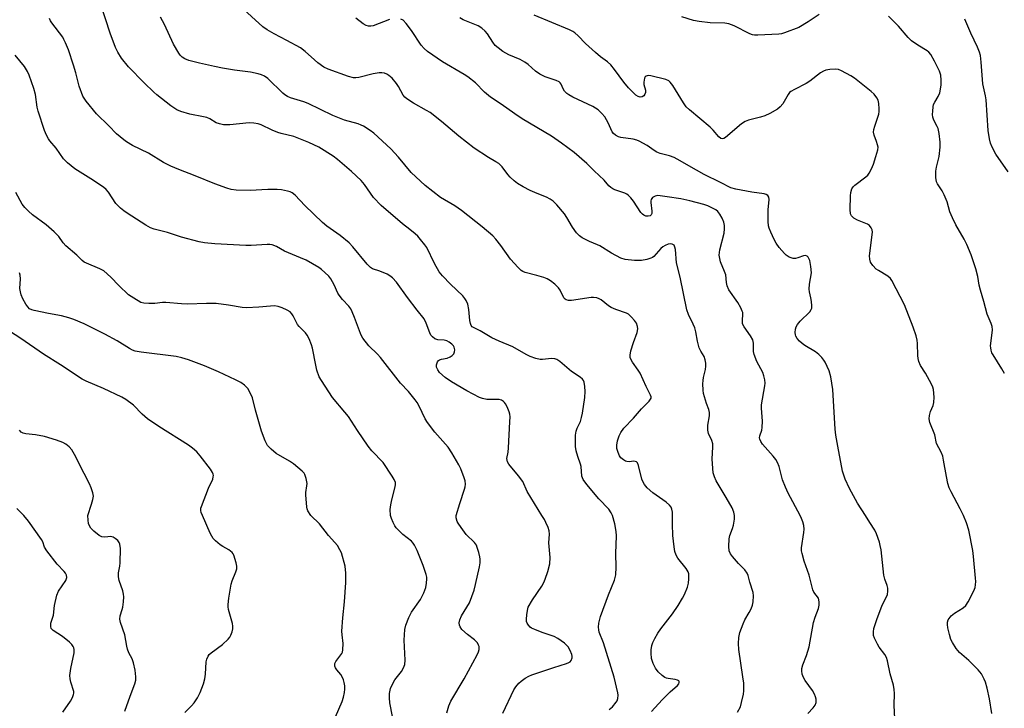
# Model space of a CAD drawing. Units: inches. Extents: x 1297765 to 1303765, y 545448 to 549449.
# Drawn here: x 1301185 to 1301513, y 545936 to 546165 of the extents above; entities that cross this region are included whole.
import ezdxf

# ---------------------------------------------------------------- set-up
doc = ezdxf.new("R2010")
doc.units = ezdxf.units.IN
doc.header["$MEASUREMENT"] = 0
doc.layers.add('Undefined', color=1, linetype='Continuous')

msp = doc.modelspace()

# ---------------------------------------------------------------- linework, layer by layer
at = {"layer": 'Undefined'}
for points, elevation in [([(1301382.53, 546000), (1301382.08, 546000.93), (1301381.23, 546002.11), (1301377.98, 546005.55), (1301373.95, 546010.35), (1301372.74, 546012.03), (1301372.26, 546013.15), (1301372.09, 546016.33), (1301371.88, 546017.14), (1301370.97, 546019.62), (1301370.42, 546021.61), (1301370.17, 546023.05), (1301370.14, 546024.52), (1301370.2, 546026.77), (1301370.38, 546028.06), (1301370.72, 546029.1), (1301371.77, 546031.38), (1301372.17, 546032.69), (1301372.45, 546034.07), (1301373.3, 546039.36), (1301373.4, 546041.31), (1301373.32, 546043.01), (1301373.02, 546044.44), (1301372.82, 546044.96), (1301372.51, 546045.4), (1301371.67, 546046.09), (1301368.81, 546047.96), (1301364.9, 546051.36), (1301363.97, 546052.02), (1301363.23, 546052.26), (1301362.18, 546052.32), (1301359.19, 546052), (1301358.37, 546052.01), (1301356.97, 546052.35), (1301355.04, 546053.02), (1301353.74, 546053.63), (1301349.27, 546056.2), (1301344.71, 546058.09), (1301342.28, 546059.22), (1301338.37, 546061.56), (1301336.39, 546062.52), (1301335.73, 546062.91), (1301335.38, 546063.3), (1301335.11, 546063.98), (1301334.94, 546065), (1301334.64, 546068.66), (1301334.23, 546070.37), (1301333.7, 546071.68), (1301333.26, 546072.34), (1301332.56, 546073.16), (1301328.44, 546077.1), (1301325.85, 546079.9), (1301324.74, 546081.23), (1301323.17, 546083.92), (1301320.56, 546089.26), (1301319.94, 546090.21), (1301318.55, 546091.99), (1301317.63, 546093.05), (1301316.77, 546093.84), (1301314.95, 546095.34), (1301312.47, 546097.23), (1301305.39, 546103.33), (1301302.87, 546105.95), (1301299.82, 546110.24), (1301298.69, 546111.58), (1301295.52, 546114.6), (1301290.8, 546118.6), (1301289.39, 546119.67), (1301284.62, 546122.67), (1301281.32, 546124.33), (1301276.3, 546126.23), (1301272.08, 546127.28), (1301270.97, 546127.64), (1301269.07, 546128.42), (1301265.42, 546130.12), (1301264.35, 546130.51), (1301262.89, 546130.75), (1301261.41, 546130.82), (1301254.9, 546130.19), (1301253.72, 546130.14), (1301252.86, 546130.21), (1301251.46, 546130.5), (1301250.39, 546130.86), (1301248.23, 546132.15), (1301247.28, 546132.56), (1301246.17, 546132.83), (1301241.63, 546133.67), (1301238.57, 546134.56), (1301237.25, 546135.16), (1301235.27, 546136.46), (1301230.64, 546140.13), (1301229.58, 546141.06), (1301226.36, 546144.14), (1301221.17, 546149.43), (1301218.87, 546152.35), (1301217.65, 546154.37), (1301216.83, 546155.93), (1301215.05, 546160.68), (1301211.82, 546170.56)], 414), ([(1301423.17, 546000), (1301422.94, 546001.17), (1301422.4, 546002.52), (1301420.43, 546006.03), (1301417.08, 546011.53), (1301416.49, 546012.85), (1301416.07, 546014.21), (1301415.89, 546015.68), (1301415.72, 546018.95), (1301415.94, 546022.78), (1301415.92, 546023.93), (1301415.6, 546025.02), (1301414.45, 546027.39), (1301414.23, 546028.47), (1301414.3, 546030.09), (1301414.78, 546033.18), (1301414.79, 546034.28), (1301414.55, 546035.34), (1301413.77, 546037.36), (1301413.1, 546039.54), (1301412.85, 546040.64), (1301412.72, 546041.8), (1301412.62, 546043.85), (1301412.66, 546045.01), (1301412.82, 546046.04), (1301413.44, 546048.65), (1301413.56, 546049.72), (1301413.55, 546050.81), (1301413.41, 546051.9), (1301413.05, 546053.04), (1301411.91, 546054.8), (1301411.43, 546055.84), (1301410.79, 546058.12), (1301410.27, 546061.23), (1301409.95, 546062.51), (1301409.43, 546063.76), (1301407.81, 546067), (1301407.29, 546068.52), (1301405.07, 546079.38), (1301403.87, 546084.22), (1301403.44, 546088.65), (1301403.29, 546089.41), (1301402.99, 546090.03), (1301402.42, 546090.41), (1301401.71, 546090.53), (1301401.03, 546090.4), (1301400.06, 546089.96), (1301399.32, 546089.5), (1301398.64, 546088.95), (1301396.27, 546086.28), (1301395.82, 546085.94), (1301395.31, 546085.7), (1301393.89, 546085.32), (1301392.13, 546085.01), (1301391.25, 546084.94), (1301389.81, 546085.01), (1301386.67, 546085.35), (1301385.3, 546085.79), (1301382.13, 546087.44), (1301378.3, 546089.88), (1301377.53, 546090.24), (1301374.83, 546091.25), (1301372.34, 546092.51), (1301371.45, 546093.16), (1301370.51, 546094.23), (1301369.16, 546096.09), (1301367.24, 546099.33), (1301366.44, 546100.54), (1301363.92, 546103.51), (1301362.67, 546104.78), (1301361.76, 546105.42), (1301360.53, 546106.11), (1301357.36, 546107.32), (1301355.05, 546108.33), (1301352.73, 546109.5), (1301350.81, 546110.65), (1301349.68, 546111.55), (1301348.4, 546112.73), (1301347.65, 546113.61), (1301345.74, 546116.19), (1301344.57, 546117.29), (1301343.63, 546117.89), (1301341.16, 546119.23), (1301336.37, 546122.38), (1301331.32, 546126.36), (1301325.54, 546131.27), (1301321.7, 546134.22), (1301320.48, 546134.99), (1301316.14, 546137.37), (1301313.96, 546138.82), (1301313.3, 546139.36), (1301312.76, 546140.01), (1301311.14, 546142.96), (1301310.51, 546143.9), (1301309.04, 546145.68), (1301307.98, 546146.64), (1301307.24, 546147.06), (1301306.45, 546147.37), (1301305.6, 546147.49), (1301304.73, 546147.47), (1301302.69, 546147.17), (1301297.96, 546145.95), (1301296.89, 546145.8), (1301296.19, 546145.8), (1301294.52, 546146.25), (1301287.73, 546148.76), (1301286.31, 546149.42), (1301284.25, 546150.87), (1301283.14, 546151.79), (1301280.09, 546154.63), (1301278.52, 546155.84), (1301273.99, 546158.3), (1301269.68, 546160.42), (1301267.42, 546161.79), (1301265.96, 546162.79), (1301258.4, 546169.72)], 418), ([(1301358.93, 546000), (1301354.1, 546007.99), (1301352.56, 546011.33), (1301351.13, 546013.24), (1301347.94, 546017.07), (1301347.46, 546017.9), (1301347.33, 546018.43), (1301347.32, 546018.98), (1301347.72, 546021.14), (1301347.87, 546022.57), (1301348.32, 546031.17), (1301348.35, 546032.9), (1301348.26, 546033.75), (1301348.04, 546034.59), (1301347.39, 546036.23), (1301346.85, 546037.26), (1301346.52, 546037.7), (1301346.13, 546038.03), (1301345.45, 546038.4), (1301344.72, 546038.64), (1301343.85, 546038.71), (1301341.75, 546038.62), (1301340.59, 546038.67), (1301339.21, 546038.95), (1301338.13, 546039.37), (1301333.94, 546041.58), (1301328.79, 546044.51), (1301326.67, 546045.99), (1301324.87, 546047.68), (1301324.25, 546048.52), (1301323.87, 546049.44), (1301323.84, 546050.22), (1301324.16, 546051.23), (1301324.47, 546051.63), (1301324.85, 546051.87), (1301325.53, 546052.09), (1301327.38, 546052.42), (1301328.37, 546052.88), (1301329.04, 546053.33), (1301329.57, 546053.91), (1301329.88, 546054.56), (1301329.96, 546055.22), (1301329.74, 546056.12), (1301329.48, 546056.54), (1301328.91, 546057.11), (1301328.02, 546057.77), (1301327.3, 546058.16), (1301326.35, 546058.41), (1301324.29, 546058.51), (1301323.3, 546058.88), (1301322.44, 546059.49), (1301321.97, 546060.13), (1301321.59, 546060.87), (1301320.43, 546064.12), (1301319.68, 546065.55), (1301317.37, 546068.44), (1301314.2, 546072.6), (1301310.48, 546077.7), (1301309.16, 546079.14), (1301308.32, 546079.84), (1301307.34, 546080.42), (1301304.93, 546081.45), (1301302.55, 546082.24), (1301301.88, 546082.6), (1301301.47, 546082.92), (1301300.7, 546083.73), (1301295.89, 546089.57), (1301294.7, 546090.86), (1301291.77, 546093.26), (1301287.31, 546096.38), (1301285.81, 546097.57), (1301279.91, 546103.32), (1301276.72, 546106.73), (1301275.7, 546107.54), (1301275.01, 546107.87), (1301274.17, 546108.1), (1301272.15, 546108.49), (1301270.7, 546108.66), (1301267.66, 546108.67), (1301261.72, 546108.31), (1301257.06, 546108.45), (1301255.34, 546108.66), (1301253.91, 546109.1), (1301249.97, 546110.52), (1301243.34, 546113.17), (1301237.92, 546115.24), (1301235.23, 546116.43), (1301232.86, 546117.65), (1301227.79, 546120.74), (1301222.55, 546123.31), (1301220.51, 546124.45), (1301219.56, 546125.11), (1301217.18, 546127.21), (1301214.64, 546129.82), (1301210.56, 546133.83), (1301207.01, 546138.05), (1301206.35, 546138.99), (1301205.95, 546139.76), (1301204.69, 546143.03), (1301203.6, 546147.53), (1301202.86, 546150.02), (1301201.14, 546155.1), (1301200.16, 546157.53), (1301199.67, 546158.59), (1301199.24, 546159.32), (1301195.63, 546164.13), (1301195.15, 546164.85), (1301194.81, 546165.59)], 412), ([(1301402.44, 546000), (1301402.45, 546001.11), (1301402.28, 546002.17), (1301402.02, 546002.79), (1301401.52, 546003.49), (1301400.41, 546004.41), (1301395.96, 546007.54), (1301394.06, 546009.26), (1301393.17, 546010.35), (1301392.63, 546011.33), (1301392.31, 546012.11), (1301391.19, 546016.66), (1301390.77, 546017.58), (1301390.44, 546017.89), (1301390.04, 546018.04), (1301389.59, 546018.07), (1301388.07, 546017.93), (1301387.29, 546017.97), (1301386.79, 546018.11), (1301386.11, 546018.52), (1301385.3, 546019.24), (1301384.8, 546019.9), (1301384.33, 546020.96), (1301383.93, 546022.36), (1301383.88, 546023.5), (1301384.16, 546024.93), (1301384.68, 546026.61), (1301385.24, 546027.64), (1301386.32, 546029.06), (1301389.53, 546032.46), (1301392.15, 546035.53), (1301394.75, 546038.08), (1301395.18, 546038.72), (1301395.35, 546039.15), (1301395.35, 546039.6), (1301395.18, 546040.07), (1301393.7, 546042.97), (1301391.66, 546047.46), (1301391.04, 546048.45), (1301389.13, 546051.09), (1301388.7, 546051.85), (1301388.39, 546052.64), (1301388.34, 546053.44), (1301388.62, 546054.83), (1301389.45, 546057.63), (1301390.67, 546061.02), (1301390.9, 546062.16), (1301390.83, 546063), (1301390.47, 546064.08), (1301389.83, 546065), (1301388.87, 546066.08), (1301387.83, 546067.05), (1301387.12, 546067.46), (1301383.65, 546068.67), (1301382.06, 546069.34), (1301381.15, 546069.92), (1301378.74, 546071.89), (1301378.02, 546072.25), (1301377.26, 546072.48), (1301376.21, 546072.67), (1301375.36, 546072.67), (1301368.85, 546071.65), (1301367.78, 546071.66), (1301367.09, 546071.84), (1301366.72, 546072.05), (1301366.27, 546072.53), (1301365, 546075.12), (1301364.52, 546075.85), (1301363.27, 546077.1), (1301361.88, 546078.18), (1301360.68, 546078.84), (1301359.65, 546079.26), (1301357.24, 546079.99), (1301353.4, 546080.99), (1301352.62, 546081.3), (1301352.08, 546081.62), (1301351.03, 546082.59), (1301348.51, 546085.41), (1301345.22, 546090.01), (1301343.57, 546092.08), (1301342.56, 546093.13), (1301339.01, 546096.13), (1301332.11, 546101.63), (1301329.94, 546103.16), (1301325.12, 546105.96), (1301320.08, 546109.97), (1301315.42, 546114.24), (1301311.21, 546119.43), (1301308.6, 546122.18), (1301302.96, 546127.41), (1301301.77, 546128.27), (1301299.5, 546129.69), (1301298.72, 546130.1), (1301297.77, 546130.48), (1301293.17, 546131.76), (1301291.49, 546132.33), (1301289.33, 546133.28), (1301281.03, 546137.31), (1301279.66, 546137.81), (1301275.22, 546139.2), (1301274.17, 546139.63), (1301273.23, 546140.18), (1301272.57, 546140.72), (1301267.64, 546145.58), (1301266.51, 546146.36), (1301265.55, 546146.87), (1301264.44, 546147.2), (1301261.86, 546147.71), (1301256.49, 546148.38), (1301252.51, 546149.05), (1301249.89, 546149.6), (1301244.89, 546150.73), (1301241.27, 546151.64), (1301239.95, 546152.14), (1301239.02, 546152.75), (1301238.42, 546153.33), (1301237.91, 546154.02), (1301236.13, 546157.02), (1301233.17, 546163.6), (1301231.86, 546166.05)], 416), ([(1301308.15, 546165.23), (1301302.74, 546163.17), (1301301.94, 546163), (1301301.15, 546163.05), (1301300.36, 546163.29), (1301299.37, 546163.79), (1301296.9, 546165.67)], 420), ([(1301445.01, 546000), (1301441.05, 546007.43), (1301440.11, 546009.49), (1301439.18, 546011.85), (1301438.02, 546016.34), (1301437.49, 546017.69), (1301436.89, 546018.7), (1301436.04, 546019.82), (1301432.48, 546023.83), (1301431.91, 546024.72), (1301431.61, 546025.42), (1301431.53, 546025.89), (1301431.59, 546026.61), (1301432.26, 546028.48), (1301432.42, 546029.34), (1301432.45, 546031.42), (1301432.19, 546035.74), (1301432.19, 546036.88), (1301433.3, 546043.26), (1301433.35, 546044.12), (1301433.23, 546045.21), (1301432.93, 546046.57), (1301432.57, 546047.62), (1301430.59, 546051.29), (1301429.66, 546053.63), (1301429.46, 546054.7), (1301429.52, 546057.44), (1301429.31, 546058.5), (1301428.53, 546059.92), (1301426.36, 546062.9), (1301425.87, 546063.87), (1301425.77, 546064.96), (1301425.97, 546067.1), (1301425.91, 546067.62), (1301425.73, 546068.14), (1301425.24, 546069.16), (1301424.21, 546070.92), (1301421.25, 546075.23), (1301420.66, 546076.49), (1301420.46, 546077.61), (1301420.22, 546080.22), (1301419.87, 546081.3), (1301418.53, 546084.49), (1301418.23, 546085.62), (1301418.07, 546086.78), (1301418.11, 546087.63), (1301418.28, 546088.47), (1301419.69, 546094.08), (1301419.86, 546095.53), (1301419.81, 546096.66), (1301419.57, 546097.75), (1301419.05, 546099.02), (1301418.22, 546100.42), (1301417.56, 546101.27), (1301416.93, 546101.82), (1301416.27, 546102.23), (1301414.27, 546103.13), (1301412.9, 546103.58), (1301408.32, 546104.8), (1301405.22, 546105.5), (1301400.67, 546106.13), (1301398.36, 546106.53), (1301397.5, 546106.58), (1301396.7, 546106.43), (1301396.22, 546106.22), (1301395.81, 546105.92), (1301395.4, 546105.29), (1301395.28, 546104.79), (1301395.28, 546104.25), (1301395.63, 546101.39), (1301395.57, 546100.62), (1301395.41, 546100.19), (1301395.09, 546099.9), (1301394.42, 546099.72), (1301393.64, 546099.78), (1301392.92, 546100.05), (1301392.49, 546100.38), (1301391.92, 546101.01), (1301389.45, 546104.72), (1301388.6, 546105.8), (1301387.85, 546106.59), (1301387.24, 546107.07), (1301386.57, 546107.43), (1301383.31, 546108.46), (1301382.58, 546108.8), (1301381.89, 546109.25), (1301381.32, 546109.8), (1301379.69, 546111.76), (1301376.36, 546114.86), (1301373.98, 546117.29), (1301369.67, 546120.95), (1301365.49, 546124.03), (1301362.12, 546126.37), (1301352.34, 546132.16), (1301349.94, 546133.77), (1301345.36, 546137.08), (1301341.8, 546139.39), (1301339.8, 546141.06), (1301336.85, 546144.16), (1301334.28, 546146.15), (1301333.03, 546146.95), (1301325.79, 546151.12), (1301320.79, 546154.63), (1301319.7, 546155.63), (1301318.71, 546156.74), (1301315.51, 546161.58), (1301313.68, 546163.96), (1301312.67, 546165.01), (1301311.96, 546165.37)], 420), ([(1301466.84, 546000), (1301464.17, 546004.1), (1301461.5, 546008.96), (1301460.07, 546012.09), (1301459.17, 546014.84), (1301457.54, 546023.08), (1301456.94, 546026.77), (1301456.75, 546028.76), (1301455.91, 546041.96), (1301455.23, 546046.23), (1301454.74, 546048.18), (1301453.34, 546051.11), (1301452.9, 546051.82), (1301452.24, 546052.64), (1301451.24, 546053.61), (1301450.14, 546054.49), (1301446.64, 546056.63), (1301445.69, 546057.32), (1301444.83, 546058.13), (1301444.06, 546059), (1301443.62, 546059.73), (1301443.49, 546060.22), (1301443.42, 546061), (1301443.5, 546062.06), (1301443.74, 546062.86), (1301444.14, 546063.62), (1301445.07, 546064.76), (1301448.25, 546067.91), (1301448.74, 546068.59), (1301448.92, 546069.09), (1301448.97, 546069.91), (1301448.83, 546071.34), (1301448.63, 546072.48), (1301448.1, 546074.58), (1301448.02, 546075.41), (1301448.13, 546077.12), (1301448.77, 546080.85), (1301448.64, 546082.92), (1301448.26, 546084.97), (1301447.7, 546086.09), (1301447.38, 546086.42), (1301446.87, 546086.63), (1301446.13, 546086.54), (1301444.26, 546085.81), (1301443.45, 546085.58), (1301442.66, 546085.62), (1301441.36, 546086.11), (1301440.4, 546086.69), (1301439.77, 546087.29), (1301438.08, 546089.32), (1301437.03, 546090.73), (1301436.33, 546091.99), (1301435.26, 546094.37), (1301434.72, 546095.71), (1301434.52, 546096.54), (1301434.41, 546097.99), (1301434.39, 546101.83), (1301434.7, 546105.31), (1301434.59, 546106.02), (1301434.26, 546106.58), (1301433.7, 546106.97), (1301432.99, 546107.22), (1301428.88, 546107.74), (1301423.59, 546108.73), (1301421.96, 546109.16), (1301418.48, 546110.99), (1301413.02, 546113.59), (1301407.94, 546116.45), (1301405.07, 546118.19), (1301403.08, 546119.23), (1301401.52, 546119.88), (1301398.36, 546120.62), (1301397.32, 546121.02), (1301396.39, 546121.58), (1301394.06, 546123.31), (1301391.43, 546124.72), (1301390.63, 546125.03), (1301389.34, 546125.34), (1301385.28, 546125.91), (1301384.46, 546126.18), (1301383.46, 546126.73), (1301382.81, 546127.25), (1301382.35, 546127.88), (1301381.05, 546130.78), (1301379.91, 546132.83), (1301378.98, 546133.96), (1301377.71, 546135.17), (1301375.9, 546136.29), (1301369.31, 546139.43), (1301367.98, 546140.12), (1301367.25, 546140.59), (1301366.46, 546141.43), (1301366.04, 546142.18), (1301365.39, 546143.72), (1301365.08, 546144.14), (1301364.68, 546144.47), (1301363.66, 546144.95), (1301360.07, 546146.2), (1301358.25, 546147.08), (1301356.81, 546147.99), (1301354.4, 546150.24), (1301353.22, 546151.06), (1301351.67, 546151.9), (1301347.92, 546153.51), (1301345.95, 546154.57), (1301344.36, 546155.76), (1301343.42, 546156.64), (1301342.61, 546157.69), (1301340.86, 546160.47), (1301340.07, 546161.35), (1301338.98, 546162.35), (1301337.75, 546163.1), (1301332.76, 546165.14), (1301331.62, 546165.84)], 422), ([(1301499.48, 546000), (1301498.38, 546002.23), (1301495.35, 546007.94), (1301494.74, 546009.25), (1301494.31, 546010.67), (1301493.76, 546013), (1301492.84, 546018.43), (1301492.54, 546019.84), (1301492.01, 546021.14), (1301490.47, 546024.05), (1301489.9, 546026.84), (1301488.26, 546030.97), (1301488.03, 546032.27), (1301488.12, 546033.33), (1301488.46, 546034.65), (1301489.33, 546036.64), (1301489.61, 546037.7), (1301489.65, 546039.4), (1301489.48, 546041.95), (1301489.28, 546042.76), (1301488.8, 546043.81), (1301486.78, 546047.38), (1301485.16, 546050.02), (1301484.61, 546051.27), (1301484.35, 546052.33), (1301484.21, 546053.31), (1301484.13, 546057.31), (1301484.03, 546058.48), (1301483.67, 546059.83), (1301482.65, 546062.76), (1301479.77, 546070.17), (1301475.63, 546078.35), (1301475.11, 546079.02), (1301474.28, 546079.78), (1301471.1, 546081.63), (1301470.41, 546082.11), (1301469.26, 546083.31), (1301468.52, 546084.45), (1301468.25, 546085.41), (1301468.19, 546086.49), (1301469.13, 546094.36), (1301469.06, 546095.2), (1301468.76, 546095.87), (1301468.14, 546096.66), (1301467.46, 546097.12), (1301464.14, 546098.44), (1301462.91, 546099.12), (1301462.11, 546099.84), (1301461.77, 546100.56), (1301461.66, 546101.98), (1301461.82, 546106.49), (1301461.96, 546107.67), (1301462.29, 546108.79), (1301462.72, 546109.46), (1301463.28, 546110.06), (1301466.93, 546112.81), (1301467.55, 546113.38), (1301468.04, 546114.02), (1301468.8, 546115.45), (1301469.45, 546117.09), (1301470.3, 546119.63), (1301470.91, 546121.88), (1301470.99, 546122.72), (1301470.86, 546123.54), (1301470.51, 546124.61), (1301469.66, 546126.7), (1301469.49, 546127.76), (1301469.61, 546128.59), (1301469.91, 546129.71), (1301471.3, 546133.7), (1301471.4, 546134.55), (1301471.38, 546135.44), (1301471.21, 546137.22), (1301470.99, 546138.38), (1301470.64, 546139.17), (1301469.76, 546140.35), (1301468.73, 546141.31), (1301463.15, 546145.66), (1301461.92, 546146.43), (1301458.83, 546148.12), (1301457.77, 546148.57), (1301456.95, 546148.72), (1301454.97, 546148.64), (1301453.58, 546148.39), (1301452.79, 546148.04), (1301451.8, 546147.43), (1301448.26, 546144.73), (1301447.04, 546143.89), (1301443.1, 546141.98), (1301441.88, 546141.25), (1301441.48, 546140.89), (1301441, 546140.25), (1301439.3, 546137.21), (1301438.38, 546136.14), (1301437.49, 546135.42), (1301434.89, 546133.93), (1301433.28, 546133.15), (1301431.86, 546132.71), (1301427.82, 546131.7), (1301426.72, 546131.29), (1301425.52, 546130.46), (1301420.1, 546125.92), (1301419.64, 546125.64), (1301419.19, 546125.5), (1301418.57, 546125.65), (1301417.95, 546126.16), (1301416.03, 546128.36), (1301415.03, 546129.36), (1301408.12, 546135.16), (1301407.08, 546136.16), (1301406.1, 546137.49), (1301402.6, 546143.25), (1301401.75, 546144.39), (1301401.22, 546144.85), (1301400.32, 546145.22), (1301395.22, 546146.51), (1301394.41, 546146.61), (1301393.7, 546146.42), (1301393.37, 546146.11), (1301393.17, 546145.68), (1301392.92, 546144.39), (1301392.94, 546143.58), (1301393.45, 546141.67), (1301393.44, 546140.93), (1301393.29, 546140.43), (1301392.88, 546139.81), (1301392.35, 546139.5), (1301391.71, 546139.43), (1301391.01, 546139.64), (1301390.3, 546140.08), (1301389.6, 546140.66), (1301387.78, 546142.45), (1301386.29, 546144.35), (1301383.21, 546148.63), (1301381.88, 546150.16), (1301380.81, 546151.12), (1301378.49, 546152.83), (1301376.77, 546154.28), (1301373.51, 546157.3), (1301371.06, 546159.84), (1301369.94, 546160.8), (1301369.22, 546161.3), (1301368.19, 546161.82), (1301356.38, 546166.73)], 424), ([(1301451.41, 546166.92), (1301447.72, 546164.47), (1301444.55, 546162.63), (1301439.85, 546160.81), (1301438.81, 546160.52), (1301437.88, 546160.41), (1301430.96, 546160.06), (1301429.86, 546160.06), (1301429.1, 546160.18), (1301428.29, 546160.48), (1301423.05, 546163.11), (1301421.29, 546163.8), (1301419.89, 546163.99), (1301415, 546164.14), (1301411.42, 546164.61), (1301409.51, 546164.97), (1301405.55, 546166.12)], 426), ([(1301513.15, 546047.31), (1301512.28, 546048.87), (1301509.34, 546053.49), (1301508.97, 546054.25), (1301508.69, 546055.08), (1301508.54, 546055.92), (1301508.53, 546056.5), (1301509.09, 546060.82), (1301509.12, 546061.92), (1301509, 546062.95), (1301508.72, 546063.95), (1301507.41, 546067.14), (1301506.27, 546071.35), (1301505.12, 546075.08), (1301504.74, 546076.72), (1301504.3, 546079.67), (1301503.63, 546082.16), (1301502.02, 546086.82), (1301500.57, 546090.26), (1301499.67, 546092.06), (1301496.95, 546096.85), (1301495.81, 546099.15), (1301494.88, 546101.23), (1301493.99, 546104.46), (1301493.06, 546106.86), (1301492.41, 546108.12), (1301490.81, 546110.46), (1301490.49, 546111.22), (1301490.31, 546112.64), (1301490.31, 546114.68), (1301490.53, 546116.04), (1301491.32, 546119.56), (1301491.69, 546122.69), (1301491.74, 546124.39), (1301491.37, 546127.24), (1301491.01, 546128.9), (1301490.72, 546129.64), (1301489.64, 546131.74), (1301489.3, 546132.73), (1301489.2, 546133.57), (1301489.21, 546134.72), (1301489.33, 546136.14), (1301489.52, 546136.96), (1301489.89, 546137.73), (1301491.08, 546139.63), (1301491.59, 546140.82), (1301492.03, 546143.38), (1301492.09, 546145.08), (1301491.88, 546146.74), (1301491.43, 546148.02), (1301489.86, 546151.34), (1301488.58, 546153.58), (1301487.93, 546154.32), (1301487.34, 546154.8), (1301484.25, 546156.68), (1301482.19, 546158.15), (1301481.09, 546159.28), (1301477.82, 546163.02), (1301474.53, 546166.36)], 426), ([(1301514.37, 546114.48), (1301510.31, 546120.36), (1301509.07, 546122.72), (1301508.49, 546124.08), (1301508.17, 546125.46), (1301507.74, 546128.29), (1301507.05, 546138.46), (1301506.83, 546139.86), (1301505.95, 546143.84), (1301505.41, 546151.04), (1301505.12, 546153.28), (1301504.79, 546154.41), (1301504.17, 546156.07), (1301501.95, 546160.7), (1301499.96, 546165.38)], 428), ([(1301330.43, 546000), (1301331.62, 546004.05), (1301333.14, 546008.78), (1301333.36, 546009.62), (1301333.48, 546010.45), (1301333.4, 546011.54), (1301333.1, 546012.62), (1301331.96, 546015.51), (1301331.28, 546016.9), (1301328.94, 546020.86), (1301327.68, 546022.78), (1301323.32, 546027.76), (1301320.78, 546030.96), (1301320.05, 546032.25), (1301318, 546036.49), (1301317.34, 546037.66), (1301316.7, 546038.58), (1301314.45, 546041.29), (1301311.83, 546044.09), (1301305.19, 546052.64), (1301304.2, 546053.72), (1301301.3, 546056.58), (1301299.29, 546059.1), (1301298.83, 546059.83), (1301298.47, 546060.6), (1301296.49, 546066.01), (1301295.73, 546067.89), (1301295.23, 546068.92), (1301294.58, 546069.8), (1301292.45, 546072.02), (1301291.34, 546073.37), (1301290.89, 546074.12), (1301289.68, 546076.81), (1301288.6, 546078.84), (1301287.9, 546079.75), (1301286.65, 546080.99), (1301285.55, 546081.97), (1301284.62, 546082.67), (1301280.34, 546085.04), (1301278.53, 546085.91), (1301273.18, 546088.05), (1301270.45, 546089.67), (1301269.09, 546090.21), (1301268.24, 546090.33), (1301267.37, 546090.33), (1301262.05, 546089.94), (1301260.3, 546089.92), (1301249.92, 546090.52), (1301246.45, 546090.85), (1301244.75, 546091.19), (1301238.88, 546092.74), (1301234.12, 546094.29), (1301229.78, 546095.38), (1301228.45, 546095.87), (1301226.9, 546096.77), (1301220.75, 546100.71), (1301219.57, 546101.52), (1301218.5, 546102.41), (1301216.91, 546103.96), (1301214.45, 546107.78), (1301213.71, 546108.67), (1301212.85, 546109.45), (1301208.67, 546112.2), (1301203.32, 546115.52), (1301200.81, 546117.48), (1301199.47, 546118.86), (1301197.09, 546122.4), (1301194.94, 546124.82), (1301194.47, 546125.51), (1301193.83, 546126.72), (1301193.21, 546128.27), (1301191.03, 546134.66), (1301190.74, 546136.03), (1301190.2, 546140.22), (1301189.61, 546142.21), (1301188.11, 546146.71), (1301187.49, 546147.97), (1301186.47, 546149.62), (1301183.37, 546153.35)], 410), ([(1301308.55, 546000), (1301308.43, 546001.99), (1301308.56, 546003.54), (1301308.9, 546005.21), (1301309.96, 546009.13), (1301310.17, 546010.24), (1301310.13, 546011.03), (1301309.76, 546012), (1301309.09, 546013.17), (1301306.06, 546017.66), (1301302.31, 546021.55), (1301301.03, 546023.14), (1301297.5, 546028.32), (1301294.51, 546032.98), (1301293.33, 546034.49), (1301289.22, 546039.34), (1301285.46, 546044.97), (1301284.76, 546046.25), (1301283.97, 546048.43), (1301283.56, 546050.11), (1301282.5, 546055.79), (1301282.16, 546056.9), (1301281.34, 546058.82), (1301280.68, 546060.14), (1301280.19, 546060.86), (1301278.11, 546062.95), (1301277.54, 546063.63), (1301277.01, 546064.49), (1301276.03, 546066.5), (1301275.56, 546067.21), (1301275.01, 546067.84), (1301274.11, 546068.44), (1301272.36, 546069.25), (1301271.07, 546069.62), (1301269.78, 546069.81), (1301268.49, 546069.78), (1301264.64, 546069.37), (1301260.52, 546069.17), (1301259.08, 546069.33), (1301254.48, 546070.12), (1301250.42, 546070.62), (1301247.16, 546070.61), (1301240.88, 546070.41), (1301238.89, 546070.53), (1301233.63, 546071.03), (1301232.49, 546070.97), (1301229.96, 546070.64), (1301228, 546070.6), (1301226.33, 546070.71), (1301225.26, 546071.03), (1301222.94, 546072.37), (1301221.22, 546073.55), (1301217.99, 546076.62), (1301215.28, 546079.44), (1301212.92, 546081.52), (1301211.65, 546082.2), (1301207.14, 546084.07), (1301206.42, 546084.45), (1301205.75, 546084.93), (1301204, 546086.72), (1301200.26, 546089.87), (1301199.39, 546090.88), (1301197.93, 546092.99), (1301196.45, 546094.47), (1301193.76, 546096.84), (1301189.13, 546100.15), (1301187.81, 546101.35), (1301186.6, 546102.66), (1301185.75, 546103.75), (1301183.6, 546107.59)], 408), ([(1301281.96, 546000), (1301280.97, 546001.56), (1301280.69, 546002.23), (1301280.56, 546002.82), (1301280.23, 546006.89), (1301280.28, 546007.73), (1301280.65, 546009.88), (1301280.68, 546010.7), (1301280.4, 546012.34), (1301279.96, 546013.64), (1301279.67, 546014.11), (1301279.08, 546014.74), (1301276.12, 546017.24), (1301274.82, 546018.12), (1301270.41, 546020.62), (1301268.68, 546022.08), (1301267.54, 546023.32), (1301266.74, 546024.87), (1301265.46, 546028.16), (1301263.52, 546035.12), (1301262.53, 546039.19), (1301261.41, 546041.54), (1301260.96, 546042.28), (1301260.42, 546042.93), (1301259.78, 546043.48), (1301258.61, 546044.3), (1301256.8, 546045.26), (1301251.15, 546047.85), (1301246.47, 546049.87), (1301241.21, 546051.9), (1301238.98, 546052.59), (1301237.02, 546053.04), (1301225.38, 546054.38), (1301223.44, 546054.79), (1301222.46, 546055.15), (1301221.45, 546055.66), (1301217.4, 546058.18), (1301213.31, 546060.43), (1301206.39, 546063.84), (1301202.96, 546065.32), (1301201.32, 546065.89), (1301198.83, 546066.58), (1301194.55, 546067.31), (1301189.73, 546068.33), (1301188.94, 546068.56), (1301188.21, 546068.92), (1301187.58, 546069.49), (1301186.91, 546070.42), (1301185.91, 546072.19), (1301185.38, 546073.49), (1301185.12, 546074.54), (1301184.97, 546075.6), (1301185.14, 546078.87), (1301185.09, 546080.03), (1301184.88, 546080.85)], 406), ([(1301245.8, 546000), (1301245.44, 546000.99), (1301245.33, 546001.72), (1301245.33, 546002.45), (1301245.46, 546003.05), (1301247.83, 546009.12), (1301249.24, 546012.13), (1301249.43, 546012.86), (1301249.45, 546013.34), (1301249.37, 546013.83), (1301249.18, 546014.3), (1301248.51, 546015.44), (1301245.07, 546019.87), (1301243.93, 546021.19), (1301242.47, 546022.5), (1301241.2, 546023.47), (1301231.27, 546029.68), (1301227.55, 546032.19), (1301225.72, 546033.79), (1301222.83, 546036.78), (1301220.28, 546038.68), (1301219, 546039.39), (1301212.83, 546042.3), (1301207.02, 546044.81), (1301205.77, 546045.44), (1301198.53, 546050.21), (1301192.81, 546053.8), (1301185.33, 546058.93), (1301181.46, 546061.44)], 404), ([(1301207.61, 546000), (1301208.84, 546003.76), (1301209.28, 546005.35), (1301209.45, 546006.41), (1301209.32, 546007.53), (1301208.77, 546009.22), (1301208.19, 546010.6), (1301206.37, 546013.98), (1301203.19, 546020.36), (1301202.32, 546021.84), (1301201.4, 546022.94), (1301200.27, 546023.81), (1301199.26, 546024.3), (1301197.12, 546025.1), (1301193.22, 546026.31), (1301190.18, 546026.86), (1301186.92, 546027.22), (1301186.08, 546027.42), (1301185.38, 546027.82), (1301184.84, 546028.43)], 402), ([(1301186.31, 546000), (1301183.94, 546002.39)], 400), ([(1301199.33, 545934.48), (1301201.81, 545938.16), (1301202.5, 545939.37), (1301202.89, 545940.36), (1301202.96, 545940.87), (1301202.92, 545941.41), (1301201.98, 545944.5), (1301201.77, 545945.61), (1301201.67, 545946.73), (1301201.93, 545949.09), (1301203.03, 545954.29), (1301203.09, 545955.39), (1301202.97, 545955.89), (1301202.73, 545956.36), (1301202.23, 545957.02), (1301201.46, 545957.83), (1301199.21, 545959.69), (1301196.03, 545961.72), (1301195.45, 545962.39), (1301195.24, 545963.08), (1301195.32, 545964.15), (1301196.12, 545966.79), (1301196.54, 545970.08), (1301197.26, 545973.53), (1301197.85, 545974.81), (1301200.33, 545978.4), (1301200.59, 545979.39), (1301200.5, 545980.12), (1301200.16, 545980.78), (1301199.68, 545981.41), (1301197.34, 545983.81), (1301193.9, 545988.2), (1301193.16, 545989.42), (1301192.57, 545991.25), (1301192.2, 545991.99), (1301187.8, 545998.14), (1301186.31, 546000)], 400), ([(1301220, 545934.87), (1301221.72, 545939.86), (1301223.3, 545943.89), (1301223.57, 545945.15), (1301223.6, 545946.24), (1301223.37, 545948.48), (1301222.8, 545950.99), (1301222.34, 545952.28), (1301221.32, 545954.26), (1301220.85, 545955.45), (1301220.58, 545956.52), (1301219.94, 545960.3), (1301218.51, 545964.42), (1301218.27, 545965.52), (1301218.37, 545966.61), (1301219.1, 545968.7), (1301219.3, 545969.52), (1301219.51, 545971.23), (1301219.61, 545972.95), (1301219.55, 545973.81), (1301219.32, 545974.94), (1301218.04, 545978.34), (1301217.79, 545979.64), (1301217.84, 545980.95), (1301218.28, 545983.12), (1301218.39, 545984.28), (1301218.45, 545989.06), (1301218.29, 545990.49), (1301218.08, 545990.99), (1301217.57, 545991.64), (1301216.72, 545992.4), (1301216.03, 545992.82), (1301215.24, 545992.97), (1301213.27, 545992.77), (1301212.31, 545992.86), (1301211.36, 545993.35), (1301209.6, 545994.77), (1301208.66, 545995.77), (1301208.04, 545996.85), (1301207.86, 545997.4), (1301207.68, 545998.46), (1301207.61, 546000)], 402), ([(1301239.96, 545934.36), (1301242.15, 545936.61), (1301243.06, 545937.65), (1301244.14, 545939.28), (1301245.09, 545941.05), (1301246.18, 545943.99), (1301246.64, 545945.59), (1301246.87, 545947.15), (1301247.04, 545951.29), (1301247.25, 545952.12), (1301247.75, 545953.18), (1301248.09, 545953.66), (1301248.71, 545954.26), (1301252.52, 545957.04), (1301254.35, 545958.82), (1301254.89, 545959.47), (1301255.32, 545960.17), (1301255.69, 545961.22), (1301255.93, 545962.31), (1301255.98, 545963.16), (1301255.87, 545964.04), (1301254.55, 545968.73), (1301254.38, 545969.56), (1301254.35, 545970.42), (1301254.6, 545972.48), (1301255.39, 545977.17), (1301255.75, 545978.28), (1301256.99, 545981.21), (1301257.31, 545982.28), (1301257.32, 545983.12), (1301257.08, 545984.25), (1301256.29, 545986.78), (1301256.04, 545987.28), (1301255.72, 545987.72), (1301254.65, 545988.57), (1301252.63, 545989.66), (1301251.68, 545990.29), (1301250.15, 545991.56), (1301249.38, 545992.38), (1301248.92, 545993.09), (1301248.42, 545994.12), (1301245.8, 546000)], 404), ([(1301288.3, 545928.59), (1301292.4, 545938.11), (1301292.85, 545939.49), (1301293.16, 545941.09), (1301293.25, 545942.18), (1301293.22, 545943.3), (1301293.09, 545944.41), (1301292.87, 545945.23), (1301292.4, 545946.3), (1301291.95, 545947.05), (1301290.66, 545948.61), (1301290.18, 545949.31), (1301289.96, 545949.8), (1301289.89, 545950.28), (1301289.96, 545950.75), (1301290.28, 545951.41), (1301292.25, 545954.01), (1301292.48, 545954.48), (1301292.66, 545955.3), (1301292.69, 545957.33), (1301292.35, 545960.28), (1301292.32, 545961.47), (1301292.6, 545965.95), (1301293.16, 545971.22), (1301293.59, 545977.65), (1301293.56, 545980.84), (1301293.34, 545983.16), (1301292.11, 545987.59), (1301291.66, 545988.62), (1301290.82, 545990.02), (1301289.99, 545991.08), (1301287.81, 545993.36), (1301284.83, 545997.2), (1301281.96, 546000)], 406), ([(1301309.14, 545933.04), (1301308.27, 545937.62), (1301308.13, 545939.28), (1301308.17, 545940.68), (1301308.53, 545942.36), (1301309.38, 545944.26), (1301309.98, 545945.28), (1301312.11, 545948.06), (1301312.83, 545949.32), (1301313.24, 545950.37), (1301313.35, 545951.78), (1301313.06, 545958.5), (1301313.25, 545962.08), (1301313.56, 545963.52), (1301314.61, 545965.99), (1301315.54, 545967.87), (1301318.45, 545972.05), (1301319.66, 545974.31), (1301320.28, 545976.01), (1301320.52, 545977.48), (1301320.65, 545978.95), (1301320.62, 545979.53), (1301320.44, 545980.37), (1301319.39, 545983.4), (1301317.42, 545988.32), (1301316.5, 545990.14), (1301316.03, 545990.85), (1301315.47, 545991.46), (1301312.63, 545993.74), (1301310.39, 545995.9), (1301309.91, 545996.59), (1301309.38, 545997.64), (1301308.84, 545999.01), (1301308.55, 546000)], 408), ([(1301327.29, 545934.29), (1301327.92, 545936.65), (1301328.66, 545938.22), (1301333.08, 545945.62), (1301337.35, 545953.56), (1301337.81, 545954.62), (1301338.01, 545955.38), (1301338.05, 545956.37), (1301337.87, 545956.86), (1301337.44, 545957.55), (1301336.5, 545958.6), (1301334.14, 545960.33), (1301332.3, 545962.09), (1301331.67, 545962.97), (1301331.49, 545963.46), (1301331.38, 545964.24), (1301331.59, 545965.3), (1301332.16, 545966.61), (1301334.78, 545970.96), (1301336.33, 545975.12), (1301336.86, 545977.07), (1301338.14, 545982.87), (1301338.34, 545984.27), (1301338.37, 545985.42), (1301338.26, 545986.27), (1301337.92, 545987.69), (1301337.43, 545989.36), (1301337.11, 545990.15), (1301336.46, 545991.05), (1301333.73, 545993.71), (1301332, 545995.98), (1301331.06, 545997.43), (1301330.76, 545998.04), (1301330.42, 545999.22), (1301330.43, 546000)], 410), ([(1301345.93, 545934.12), (1301349.63, 545941.98), (1301350.25, 545942.99), (1301351.22, 545944.11), (1301352.07, 545944.87), (1301353.41, 545945.82), (1301354.58, 545946.49), (1301355.59, 545946.95), (1301362.9, 545949.42), (1301367.14, 545950.71), (1301367.92, 545951.02), (1301368.36, 545951.31), (1301368.67, 545951.69), (1301369.03, 545952.63), (1301369.04, 545953.16), (1301368.94, 545953.72), (1301368.43, 545955.09), (1301367.66, 545956.25), (1301366.47, 545957.44), (1301364.31, 545959), (1301363.1, 545959.68), (1301359.04, 545961.02), (1301356.58, 545962.03), (1301355.53, 545962.54), (1301355.05, 545962.86), (1301354.48, 545963.47), (1301354.04, 545964.17), (1301353.85, 545964.69), (1301353.78, 545965.51), (1301353.89, 545966.95), (1301354.11, 545968.39), (1301354.42, 545969.48), (1301355.81, 545971.92), (1301358.9, 545976.5), (1301359.63, 545977.74), (1301360.07, 545978.84), (1301360.91, 545981.4), (1301361.61, 545983.97), (1301361.69, 545986.06), (1301361.32, 545990.95), (1301361.46, 545993.83), (1301361.37, 545994.89), (1301361.03, 545996.01), (1301360.31, 545997.66), (1301359.78, 545998.66), (1301358.93, 546000)], 412), ([(1301381.33, 545935.39), (1301382.48, 545936.27), (1301383.75, 545937.81), (1301384.02, 545938.3), (1301384.27, 545939.06), (1301384.38, 545940.13), (1301384.29, 545940.99), (1301383.08, 545946.16), (1301379.49, 545957.57), (1301378.09, 545961.12), (1301377.91, 545961.94), (1301377.83, 545962.8), (1301377.94, 545964.19), (1301378.46, 545966.34), (1301381.15, 545973.59), (1301383.14, 545978.53), (1301383.41, 545979.36), (1301383.56, 545980.2), (1301383.66, 545982.77), (1301383.61, 545987.38), (1301383.85, 545993.26), (1301383.68, 545994.69), (1301383.23, 545997.27), (1301382.53, 546000)], 414), ([(1301395.49, 545934.76), (1301399.05, 545938.58), (1301401.73, 545941.23), (1301404.11, 545943.35), (1301404.61, 545943.95), (1301404.75, 545944.37), (1301404.68, 545944.77), (1301404.55, 545944.93), (1301404.16, 545945.18), (1301403.36, 545945.39), (1301401.01, 545945.68), (1301400.45, 545945.82), (1301399.93, 545946.04), (1301399, 545946.75), (1301397.71, 545947.99), (1301396.8, 545949.15), (1301396.08, 545950.73), (1301395.54, 545952.4), (1301395.33, 545954.14), (1301395.38, 545955.29), (1301395.63, 545956.7), (1301395.96, 545957.76), (1301396.56, 545959.02), (1301397.57, 545960.77), (1301398.57, 545962.25), (1301402.53, 545967.22), (1301404.42, 545969.99), (1301405.85, 545972.43), (1301406.49, 545973.7), (1301407.46, 545976.1), (1301407.81, 545977.48), (1301407.96, 545978.88), (1301407.97, 545980), (1301407.91, 545980.55), (1301407.67, 545981.26), (1301407, 545982.41), (1301404.25, 545985.8), (1301403.71, 545986.78), (1301403.25, 545988.08), (1301403.01, 545989.54), (1301402.63, 545993.38), (1301402.47, 545997.15), (1301402.44, 546000)], 416), ([(1301424.18, 545934.45), (1301425.12, 545936.29), (1301425.53, 545937.67), (1301426.1, 545940.52), (1301426.27, 545941.66), (1301426.3, 545943.05), (1301426.24, 545944.18), (1301425.97, 545946.24), (1301424.57, 545955.33), (1301424.5, 545957.36), (1301424.6, 545959.38), (1301424.95, 545961), (1301426.03, 545963.98), (1301426.63, 545965.26), (1301428.07, 545967.67), (1301428.7, 545968.9), (1301429.2, 545970.17), (1301429.41, 545971.28), (1301429.5, 545973.29), (1301429.38, 545974.4), (1301428.25, 545977.81), (1301427.67, 545979.99), (1301427.39, 545980.77), (1301426.61, 545981.94), (1301424.52, 545984.03), (1301422.45, 545986.38), (1301421.79, 545987.29), (1301421.39, 545988.2), (1301421.25, 545989.64), (1301421.37, 545992.29), (1301421.62, 545993.37), (1301422.46, 545995.68), (1301422.77, 545996.76), (1301423.12, 545998.83), (1301423.17, 546000)], 418), ([(1301447.61, 545934.1), (1301449.37, 545935.93), (1301450.05, 545936.81), (1301450.42, 545937.74), (1301450.39, 545938.82), (1301450.18, 545939.66), (1301449.87, 545940.47), (1301449.11, 545941.75), (1301446.74, 545945.1), (1301446.14, 545946.06), (1301445.73, 545947.13), (1301445.55, 545948.25), (1301445.6, 545949.1), (1301445.89, 545950.23), (1301447.15, 545953.43), (1301448.02, 545956.29), (1301449.45, 545964.32), (1301450.01, 545966.16), (1301451.1, 545969.01), (1301451.32, 545970.1), (1301451.4, 545971.19), (1301451.31, 545971.97), (1301451.11, 545972.44), (1301449.65, 545974.47), (1301449.27, 545975.25), (1301448, 545980.14), (1301446.39, 545984.84), (1301445.66, 545987.35), (1301445.52, 545988.2), (1301445.53, 545989.29), (1301446.3, 545994.39), (1301446.38, 545995.52), (1301446.22, 545996.68), (1301445.9, 545997.92), (1301445.5, 545999.01), (1301445.01, 546000)], 420), ([(1301476.63, 545932.31), (1301476.38, 545936.87), (1301476.47, 545940.73), (1301476.34, 545942.1), (1301476.1, 545943.46), (1301475.07, 545947.27), (1301474.13, 545951.61), (1301473.8, 545952.73), (1301473.26, 545953.71), (1301471.38, 545956.16), (1301470.78, 545957.13), (1301469.8, 545959.21), (1301469.53, 545960.01), (1301469.45, 545960.54), (1301469.46, 545961.32), (1301469.62, 545962.39), (1301470.66, 545965.7), (1301472.27, 545969.83), (1301474.1, 545973.73), (1301474.28, 545974.79), (1301474.24, 545975.86), (1301474.04, 545976.67), (1301473.26, 545978.81), (1301472.93, 545980.13), (1301471.99, 545988.6), (1301471.74, 545990.04), (1301471.44, 545991.14), (1301470.5, 545993.86), (1301469.94, 545995.18), (1301468.22, 545997.74), (1301466.84, 546000)], 422), ([(1301508.93, 545934.07), (1301508.14, 545938.97), (1301507.4, 545942.51), (1301506.81, 545944.48), (1301506.38, 545945.55), (1301505.44, 545947.23), (1301504.37, 545948.56), (1301501.26, 545951.67), (1301498.17, 545954.36), (1301497.05, 545955.7), (1301495.77, 545957.67), (1301495.26, 545958.71), (1301494.76, 545960.34), (1301494.27, 545962.56), (1301494.18, 545963.66), (1301494.2, 545964.47), (1301494.41, 545965.28), (1301494.67, 545965.75), (1301495.39, 545966.55), (1301496.43, 545967.44), (1301499.42, 545969.26), (1301500.28, 545970.01), (1301501.04, 545971.25), (1301502.92, 545974.96), (1301503.35, 545976.06), (1301503.51, 545976.89), (1301503.57, 545978.02), (1301503.51, 545979.19), (1301502.86, 545986.31), (1301502.58, 545988.38), (1301501.26, 545995.13), (1301500.46, 545997.54), (1301499.48, 546000)], 424)]:
    msp.add_lwpolyline(points, dxfattribs=dict(at, elevation=elevation))

doc.saveas('drawing.dxf')
